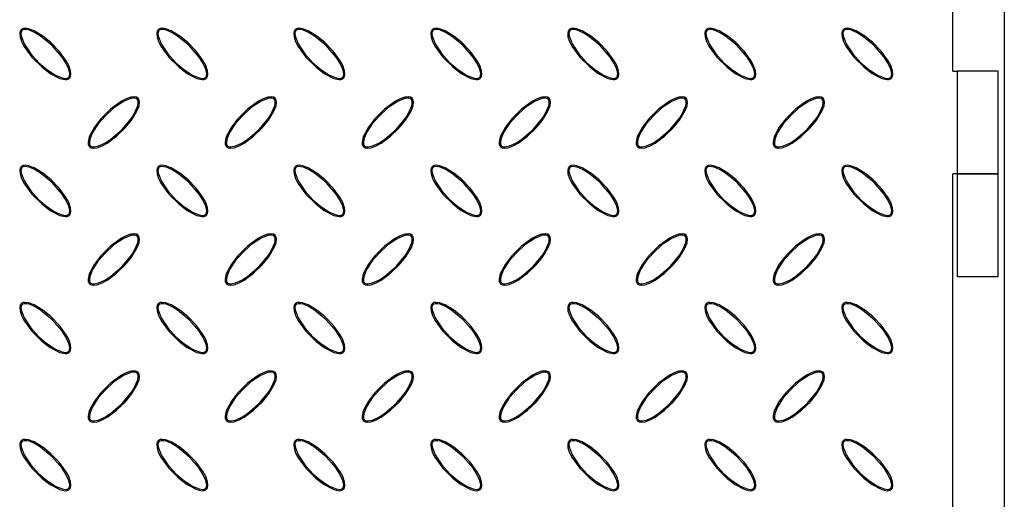
# Model space of a CAD drawing. Units: millimetres. Extents: x 15 to 415, y 5 to 292.
# Drawn here: x 169 to 217, y 87 to 111 of the extents above; entities that cross this region are included whole.
import ezdxf

# ---------------------------------------------------------------- set-up
doc = ezdxf.new("R2010")
doc.units = ezdxf.units.MM

msp = doc.modelspace()

# ---------------------------------------------------------------- linework, layer by layer
at = {"color": 7, "linetype": 'Continuous', "lineweight": 25}
for p, q in [((216.574, 227.245), (216.574, 63.911)), ((214.074, 108.078), (214.074, 188.078)), ((214.074, 108.078), (214.282, 108.078)), ((214.282, 108.078), (214.282, 103.078)), ((216.282, 108.078), (214.282, 108.078)), ((216.282, 103.078), (216.282, 108.078)), ((214.282, 103.078), (214.074, 103.078)), ((214.074, 65.245), (214.074, 103.078)), ((214.282, 103.078), (214.282, 98.078)), ((214.282, 103.078), (215.282, 103.078)), ((216.282, 103.078), (214.282, 103.078)), ((215.282, 103.078), (216.282, 103.078)), ((216.282, 98.078), (216.282, 103.078)), ((214.282, 98.078), (215.282, 98.078)), ((215.282, 98.078), (216.282, 98.078))]:
    msp.add_line(p, q, dxfattribs=at)
at = {"color": 7, "linetype": 'Continuous', "lineweight": 25, "flags": 128}
for points in [[(168.729, 110.09), (168.682, 110.018), (168.66, 109.921), (168.676, 109.746), (168.754, 109.512), (168.868, 109.292), (169.258, 108.751), (169.73, 108.279), (170.141, 107.964), (170.61, 107.719), (170.869, 107.663), (170.961, 107.67), (171.048, 107.703), (171.101, 107.749), (171.135, 107.81), (171.155, 107.912), (171.134, 108.096), (171.044, 108.347), (170.916, 108.582), (170.576, 109.048), (170.174, 109.464), (169.792, 109.777), (169.36, 110.039), (169.095, 110.138), (168.934, 110.16), (168.828, 110.147), (168.758, 110.114), (168.729, 110.09)], [(168.772, 110.047), (168.74, 110.001), (168.721, 109.928), (168.729, 109.789), (168.873, 109.408), (169.198, 108.919), (169.596, 108.484), (169.978, 108.153), (170.4, 107.879), (170.728, 107.746), (170.903, 107.724), (170.968, 107.734), (171.028, 107.763), (171.062, 107.799), (171.086, 107.856), (171.095, 107.956), (171.051, 108.165), (170.91, 108.475), (170.723, 108.762), (170.245, 109.317), (169.679, 109.782), (169.421, 109.94), (169.13, 110.065), (169.006, 110.094), (168.878, 110.096), (168.817, 110.078), (168.772, 110.047)], [(175.395, 110.09), (175.348, 110.018), (175.327, 109.921), (175.342, 109.746), (175.421, 109.512), (175.535, 109.292), (175.924, 108.751), (176.397, 108.279), (176.808, 107.964), (177.276, 107.719), (177.536, 107.663), (177.628, 107.67), (177.715, 107.703), (177.767, 107.749), (177.802, 107.81), (177.822, 107.912), (177.801, 108.096), (177.711, 108.347), (177.582, 108.582), (177.242, 109.048), (176.84, 109.464), (176.459, 109.777), (176.027, 110.039), (175.761, 110.138), (175.601, 110.16), (175.495, 110.147), (175.425, 110.114), (175.395, 110.09)], [(175.438, 110.047), (175.407, 110.001), (175.388, 109.928), (175.396, 109.789), (175.539, 109.408), (175.864, 108.919), (176.263, 108.484), (176.645, 108.153), (177.067, 107.879), (177.394, 107.746), (177.57, 107.724), (177.635, 107.734), (177.695, 107.763), (177.729, 107.799), (177.753, 107.856), (177.761, 107.956), (177.718, 108.165), (177.576, 108.475), (177.389, 108.762), (176.911, 109.317), (176.346, 109.782), (176.087, 109.94), (175.796, 110.065), (175.673, 110.094), (175.545, 110.096), (175.484, 110.078), (175.438, 110.047)], [(182.062, 110.09), (182.015, 110.018), (181.993, 109.921), (182.009, 109.746), (182.088, 109.512), (182.202, 109.292), (182.591, 108.751), (183.064, 108.279), (183.474, 107.964), (183.943, 107.719), (184.202, 107.663), (184.295, 107.67), (184.382, 107.703), (184.434, 107.749), (184.469, 107.81), (184.489, 107.912), (184.468, 108.096), (184.377, 108.347), (184.249, 108.582), (183.909, 109.048), (183.507, 109.464), (183.125, 109.777), (182.693, 110.039), (182.428, 110.138), (182.267, 110.16), (182.161, 110.147), (182.091, 110.114), (182.062, 110.09)], [(182.105, 110.047), (182.073, 110.001), (182.055, 109.928), (182.062, 109.789), (182.206, 109.408), (182.531, 108.919), (182.93, 108.484), (183.311, 108.153), (183.734, 107.879), (184.061, 107.746), (184.237, 107.724), (184.302, 107.734), (184.361, 107.763), (184.395, 107.799), (184.419, 107.856), (184.428, 107.956), (184.384, 108.165), (184.243, 108.475), (184.056, 108.762), (183.578, 109.317), (183.013, 109.782), (182.754, 109.94), (182.463, 110.065), (182.339, 110.094), (182.212, 110.096), (182.151, 110.078), (182.105, 110.047)], [(188.729, 110.09), (188.682, 110.018), (188.66, 109.921), (188.676, 109.746), (188.754, 109.512), (188.868, 109.292), (189.258, 108.751), (189.73, 108.279), (190.141, 107.964), (190.61, 107.719), (190.869, 107.663), (190.961, 107.67), (191.048, 107.703), (191.101, 107.749), (191.135, 107.81), (191.155, 107.912), (191.134, 108.096), (191.044, 108.347), (190.916, 108.582), (190.576, 109.048), (190.174, 109.464), (189.792, 109.777), (189.36, 110.039), (189.095, 110.138), (188.934, 110.16), (188.828, 110.147), (188.758, 110.114), (188.729, 110.09)], [(188.772, 110.047), (188.74, 110.001), (188.721, 109.928), (188.729, 109.789), (188.873, 109.408), (189.198, 108.919), (189.596, 108.484), (189.978, 108.153), (190.4, 107.879), (190.728, 107.746), (190.903, 107.724), (190.968, 107.734), (191.028, 107.763), (191.062, 107.799), (191.086, 107.856), (191.095, 107.956), (191.051, 108.165), (190.91, 108.475), (190.723, 108.762), (190.245, 109.317), (189.679, 109.782), (189.421, 109.94), (189.13, 110.065), (189.006, 110.094), (188.878, 110.096), (188.817, 110.078), (188.772, 110.047)], [(195.395, 110.09), (195.348, 110.018), (195.327, 109.921), (195.342, 109.746), (195.421, 109.512), (195.535, 109.292), (195.924, 108.751), (196.397, 108.279), (196.808, 107.964), (197.276, 107.719), (197.536, 107.663), (197.628, 107.67), (197.715, 107.703), (197.767, 107.749), (197.802, 107.81), (197.822, 107.912), (197.801, 108.096), (197.711, 108.347), (197.582, 108.582), (197.242, 109.048), (196.84, 109.464), (196.459, 109.777), (196.027, 110.039), (195.761, 110.138), (195.601, 110.16), (195.495, 110.147), (195.425, 110.114), (195.395, 110.09)], [(195.438, 110.047), (195.407, 110.001), (195.388, 109.928), (195.396, 109.789), (195.539, 109.408), (195.864, 108.919), (196.263, 108.484), (196.645, 108.153), (197.067, 107.879), (197.394, 107.746), (197.57, 107.724), (197.635, 107.734), (197.695, 107.763), (197.729, 107.799), (197.753, 107.856), (197.761, 107.956), (197.718, 108.165), (197.576, 108.475), (197.389, 108.762), (196.911, 109.317), (196.346, 109.782), (196.087, 109.94), (195.796, 110.065), (195.673, 110.094), (195.545, 110.096), (195.484, 110.078), (195.438, 110.047)], [(202.062, 110.09), (202.015, 110.018), (201.993, 109.921), (202.009, 109.746), (202.088, 109.512), (202.202, 109.292), (202.591, 108.751), (203.064, 108.279), (203.474, 107.964), (203.943, 107.719), (204.202, 107.663), (204.295, 107.67), (204.382, 107.703), (204.434, 107.749), (204.469, 107.81), (204.489, 107.912), (204.468, 108.096), (204.377, 108.347), (204.249, 108.582), (203.909, 109.048), (203.507, 109.464), (203.125, 109.777), (202.693, 110.039), (202.428, 110.138), (202.267, 110.16), (202.161, 110.147), (202.091, 110.114), (202.062, 110.09)], [(202.105, 110.047), (202.073, 110.001), (202.055, 109.928), (202.062, 109.789), (202.206, 109.408), (202.531, 108.919), (202.93, 108.484), (203.311, 108.153), (203.734, 107.879), (204.061, 107.746), (204.237, 107.724), (204.302, 107.734), (204.361, 107.763), (204.395, 107.799), (204.419, 107.856), (204.428, 107.956), (204.384, 108.165), (204.243, 108.475), (204.056, 108.762), (203.578, 109.317), (203.013, 109.782), (202.754, 109.94), (202.463, 110.065), (202.339, 110.094), (202.212, 110.096), (202.151, 110.078), (202.105, 110.047)], [(208.729, 110.09), (208.682, 110.018), (208.66, 109.921), (208.676, 109.746), (208.754, 109.512), (208.868, 109.292), (209.258, 108.751), (209.73, 108.279), (210.141, 107.964), (210.61, 107.719), (210.869, 107.663), (210.961, 107.67), (211.048, 107.703), (211.101, 107.749), (211.135, 107.81), (211.155, 107.912), (211.134, 108.096), (211.044, 108.347), (210.916, 108.582), (210.576, 109.048), (210.174, 109.464), (209.792, 109.777), (209.36, 110.039), (209.095, 110.138), (208.934, 110.16), (208.828, 110.147), (208.758, 110.114), (208.729, 110.09)], [(208.772, 110.047), (208.74, 110.001), (208.721, 109.928), (208.729, 109.789), (208.873, 109.408), (209.198, 108.919), (209.596, 108.484), (209.978, 108.153), (210.4, 107.879), (210.728, 107.746), (210.903, 107.724), (210.968, 107.734), (211.028, 107.763), (211.062, 107.799), (211.086, 107.856), (211.095, 107.956), (211.051, 108.165), (210.91, 108.475), (210.723, 108.762), (210.245, 109.317), (209.679, 109.782), (209.421, 109.94), (209.13, 110.065), (209.006, 110.094), (208.878, 110.096), (208.817, 110.078), (208.772, 110.047)], [(174.419, 106.757), (174.348, 106.804), (174.25, 106.825), (174.075, 106.81), (173.841, 106.731), (173.621, 106.617), (173.08, 106.228), (172.608, 105.755), (172.293, 105.344), (172.048, 104.876), (171.992, 104.616), (171.999, 104.524), (172.032, 104.437), (172.079, 104.385), (172.14, 104.35), (172.241, 104.33), (172.425, 104.351), (172.676, 104.441), (172.911, 104.57), (173.378, 104.91), (173.793, 105.312), (174.106, 105.693), (174.368, 106.125), (174.467, 106.391), (174.489, 106.551), (174.476, 106.657), (174.443, 106.727), (174.419, 106.757)], [(174.376, 106.714), (174.33, 106.745), (174.257, 106.764), (174.118, 106.756), (173.738, 106.612), (173.248, 106.288), (172.813, 105.889), (172.483, 105.507), (172.208, 105.085), (172.075, 104.758), (172.053, 104.582), (172.063, 104.517), (172.092, 104.457), (172.129, 104.423), (172.185, 104.399), (172.285, 104.391), (172.494, 104.434), (172.805, 104.576), (173.091, 104.763), (173.646, 105.241), (174.111, 105.806), (174.269, 106.065), (174.395, 106.356), (174.423, 106.479), (174.425, 106.607), (174.407, 106.668), (174.376, 106.714)], [(181.086, 106.757), (181.014, 106.804), (180.917, 106.825), (180.742, 106.81), (180.508, 106.731), (180.288, 106.617), (179.747, 106.228), (179.275, 105.755), (178.96, 105.344), (178.714, 104.876), (178.659, 104.616), (178.666, 104.524), (178.699, 104.437), (178.745, 104.385), (178.806, 104.35), (178.908, 104.33), (179.092, 104.351), (179.343, 104.441), (179.578, 104.57), (180.044, 104.91), (180.46, 105.312), (180.773, 105.693), (181.035, 106.125), (181.134, 106.391), (181.156, 106.551), (181.143, 106.657), (181.11, 106.727), (181.086, 106.757)], [(181.043, 106.714), (180.997, 106.745), (180.924, 106.764), (180.785, 106.756), (180.404, 106.612), (179.914, 106.288), (179.48, 105.889), (179.149, 105.507), (178.875, 105.085), (178.741, 104.758), (178.72, 104.582), (178.73, 104.517), (178.759, 104.457), (178.795, 104.423), (178.851, 104.399), (178.952, 104.391), (179.161, 104.434), (179.471, 104.576), (179.758, 104.763), (180.313, 105.241), (180.778, 105.806), (180.936, 106.065), (181.061, 106.356), (181.089, 106.479), (181.091, 106.607), (181.074, 106.668), (181.043, 106.714)], [(187.752, 106.757), (187.681, 106.804), (187.584, 106.825), (187.409, 106.81), (187.175, 106.731), (186.954, 106.617), (186.413, 106.228), (185.941, 105.755), (185.626, 105.344), (185.381, 104.876), (185.326, 104.616), (185.333, 104.524), (185.366, 104.437), (185.412, 104.385), (185.473, 104.35), (185.574, 104.33), (185.759, 104.351), (186.009, 104.441), (186.245, 104.57), (186.711, 104.91), (187.126, 105.312), (187.439, 105.693), (187.702, 106.125), (187.8, 106.391), (187.823, 106.551), (187.809, 106.657), (187.777, 106.727), (187.752, 106.757)], [(187.71, 106.714), (187.663, 106.745), (187.591, 106.764), (187.451, 106.756), (187.071, 106.612), (186.581, 106.288), (186.147, 105.889), (185.816, 105.507), (185.542, 105.085), (185.408, 104.758), (185.387, 104.582), (185.397, 104.517), (185.425, 104.457), (185.462, 104.423), (185.518, 104.399), (185.619, 104.391), (185.828, 104.434), (186.138, 104.576), (186.424, 104.763), (186.979, 105.241), (187.444, 105.806), (187.603, 106.065), (187.728, 106.356), (187.756, 106.479), (187.758, 106.607), (187.741, 106.668), (187.71, 106.714)], [(194.419, 106.757), (194.348, 106.804), (194.25, 106.825), (194.075, 106.81), (193.841, 106.731), (193.621, 106.617), (193.08, 106.228), (192.608, 105.755), (192.293, 105.344), (192.048, 104.876), (191.992, 104.616), (191.999, 104.524), (192.032, 104.437), (192.079, 104.385), (192.14, 104.35), (192.241, 104.33), (192.425, 104.351), (192.676, 104.441), (192.911, 104.57), (193.378, 104.91), (193.793, 105.312), (194.106, 105.693), (194.368, 106.125), (194.467, 106.391), (194.489, 106.551), (194.476, 106.657), (194.443, 106.727), (194.419, 106.757)], [(194.376, 106.714), (194.33, 106.745), (194.257, 106.764), (194.118, 106.756), (193.738, 106.612), (193.248, 106.288), (192.813, 105.889), (192.483, 105.507), (192.208, 105.085), (192.075, 104.758), (192.053, 104.582), (192.063, 104.517), (192.092, 104.457), (192.129, 104.423), (192.185, 104.399), (192.285, 104.391), (192.494, 104.434), (192.805, 104.576), (193.091, 104.763), (193.646, 105.241), (194.111, 105.806), (194.269, 106.065), (194.395, 106.356), (194.423, 106.479), (194.425, 106.607), (194.407, 106.668), (194.376, 106.714)], [(201.086, 106.757), (201.014, 106.804), (200.917, 106.825), (200.742, 106.81), (200.508, 106.731), (200.288, 106.617), (199.747, 106.228), (199.275, 105.755), (198.96, 105.344), (198.714, 104.876), (198.659, 104.616), (198.666, 104.524), (198.699, 104.437), (198.745, 104.385), (198.806, 104.35), (198.908, 104.33), (199.092, 104.351), (199.343, 104.441), (199.578, 104.57), (200.044, 104.91), (200.46, 105.312), (200.773, 105.693), (201.035, 106.125), (201.134, 106.391), (201.156, 106.551), (201.143, 106.657), (201.11, 106.727), (201.086, 106.757)], [(201.043, 106.714), (200.997, 106.745), (200.924, 106.764), (200.785, 106.756), (200.404, 106.612), (199.914, 106.288), (199.48, 105.889), (199.149, 105.507), (198.875, 105.085), (198.741, 104.758), (198.72, 104.582), (198.73, 104.517), (198.759, 104.457), (198.795, 104.423), (198.851, 104.399), (198.952, 104.391), (199.161, 104.434), (199.471, 104.576), (199.758, 104.763), (200.313, 105.241), (200.778, 105.806), (200.936, 106.065), (201.061, 106.356), (201.089, 106.479), (201.091, 106.607), (201.074, 106.668), (201.043, 106.714)], [(207.752, 106.757), (207.681, 106.804), (207.584, 106.825), (207.409, 106.81), (207.175, 106.731), (206.954, 106.617), (206.413, 106.228), (205.941, 105.755), (205.626, 105.344), (205.381, 104.876), (205.326, 104.616), (205.333, 104.524), (205.366, 104.437), (205.412, 104.385), (205.473, 104.35), (205.574, 104.33), (205.759, 104.351), (206.009, 104.441), (206.245, 104.57), (206.711, 104.91), (207.126, 105.312), (207.439, 105.693), (207.702, 106.125), (207.8, 106.391), (207.823, 106.551), (207.809, 106.657), (207.777, 106.727), (207.752, 106.757)], [(207.71, 106.714), (207.663, 106.745), (207.591, 106.764), (207.451, 106.756), (207.071, 106.612), (206.581, 106.288), (206.147, 105.889), (205.816, 105.507), (205.542, 105.085), (205.408, 104.758), (205.387, 104.582), (205.397, 104.517), (205.425, 104.457), (205.462, 104.423), (205.518, 104.399), (205.619, 104.391), (205.828, 104.434), (206.138, 104.576), (206.424, 104.763), (206.979, 105.241), (207.444, 105.806), (207.603, 106.065), (207.728, 106.356), (207.756, 106.479), (207.758, 106.607), (207.741, 106.668), (207.71, 106.714)], [(168.729, 103.423), (168.682, 103.352), (168.66, 103.254), (168.676, 103.08), (168.754, 102.845), (168.868, 102.625), (169.258, 102.084), (169.73, 101.612), (170.141, 101.297), (170.61, 101.052), (170.869, 100.996), (170.961, 101.003), (171.048, 101.036), (171.101, 101.083), (171.135, 101.144), (171.155, 101.245), (171.134, 101.429), (171.044, 101.68), (170.916, 101.915), (170.576, 102.382), (170.174, 102.797), (169.792, 103.11), (169.36, 103.372), (169.095, 103.471), (168.934, 103.493), (168.828, 103.48), (168.758, 103.448), (168.729, 103.423)], [(168.772, 103.38), (168.74, 103.334), (168.721, 103.262), (168.729, 103.122), (168.873, 102.742), (169.198, 102.252), (169.596, 101.817), (169.978, 101.487), (170.4, 101.212), (170.728, 101.079), (170.903, 101.057), (170.968, 101.067), (171.028, 101.096), (171.062, 101.133), (171.086, 101.189), (171.095, 101.289), (171.051, 101.498), (170.91, 101.809), (170.723, 102.095), (170.245, 102.65), (169.679, 103.115), (169.421, 103.274), (169.13, 103.399), (169.006, 103.427), (168.878, 103.429), (168.817, 103.412), (168.772, 103.38)], [(175.395, 103.423), (175.348, 103.352), (175.327, 103.254), (175.342, 103.08), (175.421, 102.845), (175.535, 102.625), (175.924, 102.084), (176.397, 101.612), (176.808, 101.297), (177.276, 101.052), (177.536, 100.996), (177.628, 101.003), (177.715, 101.036), (177.767, 101.083), (177.802, 101.144), (177.822, 101.245), (177.801, 101.429), (177.711, 101.68), (177.582, 101.915), (177.242, 102.382), (176.84, 102.797), (176.459, 103.11), (176.027, 103.372), (175.761, 103.471), (175.601, 103.493), (175.495, 103.48), (175.425, 103.448), (175.395, 103.423)], [(175.438, 103.38), (175.407, 103.334), (175.388, 103.262), (175.396, 103.122), (175.539, 102.742), (175.864, 102.252), (176.263, 101.817), (176.645, 101.487), (177.067, 101.212), (177.394, 101.079), (177.57, 101.057), (177.635, 101.067), (177.695, 101.096), (177.729, 101.133), (177.753, 101.189), (177.761, 101.289), (177.718, 101.498), (177.576, 101.809), (177.389, 102.095), (176.911, 102.65), (176.346, 103.115), (176.087, 103.274), (175.796, 103.399), (175.673, 103.427), (175.545, 103.429), (175.484, 103.412), (175.438, 103.38)], [(182.062, 103.423), (182.015, 103.352), (181.993, 103.254), (182.009, 103.08), (182.088, 102.845), (182.202, 102.625), (182.591, 102.084), (183.064, 101.612), (183.474, 101.297), (183.943, 101.052), (184.202, 100.996), (184.295, 101.003), (184.382, 101.036), (184.434, 101.083), (184.469, 101.144), (184.489, 101.245), (184.468, 101.429), (184.377, 101.68), (184.249, 101.915), (183.909, 102.382), (183.507, 102.797), (183.125, 103.11), (182.693, 103.372), (182.428, 103.471), (182.267, 103.493), (182.161, 103.48), (182.091, 103.448), (182.062, 103.423)], [(182.105, 103.38), (182.073, 103.334), (182.055, 103.262), (182.062, 103.122), (182.206, 102.742), (182.531, 102.252), (182.93, 101.817), (183.311, 101.487), (183.734, 101.212), (184.061, 101.079), (184.237, 101.057), (184.302, 101.067), (184.361, 101.096), (184.395, 101.133), (184.419, 101.189), (184.428, 101.289), (184.384, 101.498), (184.243, 101.809), (184.056, 102.095), (183.578, 102.65), (183.013, 103.115), (182.754, 103.274), (182.463, 103.399), (182.339, 103.427), (182.212, 103.429), (182.151, 103.412), (182.105, 103.38)], [(188.729, 103.423), (188.682, 103.352), (188.66, 103.254), (188.676, 103.08), (188.754, 102.845), (188.868, 102.625), (189.258, 102.084), (189.73, 101.612), (190.141, 101.297), (190.61, 101.052), (190.869, 100.996), (190.961, 101.003), (191.048, 101.036), (191.101, 101.083), (191.135, 101.144), (191.155, 101.245), (191.134, 101.429), (191.044, 101.68), (190.916, 101.915), (190.576, 102.382), (190.174, 102.797), (189.792, 103.11), (189.36, 103.372), (189.095, 103.471), (188.934, 103.493), (188.828, 103.48), (188.758, 103.448), (188.729, 103.423)], [(188.772, 103.38), (188.74, 103.334), (188.721, 103.262), (188.729, 103.122), (188.873, 102.742), (189.198, 102.252), (189.596, 101.817), (189.978, 101.487), (190.4, 101.212), (190.728, 101.079), (190.903, 101.057), (190.968, 101.067), (191.028, 101.096), (191.062, 101.133), (191.086, 101.189), (191.095, 101.289), (191.051, 101.498), (190.91, 101.809), (190.723, 102.095), (190.245, 102.65), (189.679, 103.115), (189.421, 103.274), (189.13, 103.399), (189.006, 103.427), (188.878, 103.429), (188.817, 103.412), (188.772, 103.38)], [(195.395, 103.423), (195.348, 103.352), (195.327, 103.254), (195.342, 103.08), (195.421, 102.845), (195.535, 102.625), (195.924, 102.084), (196.397, 101.612), (196.808, 101.297), (197.276, 101.052), (197.536, 100.996), (197.628, 101.003), (197.715, 101.036), (197.767, 101.083), (197.802, 101.144), (197.822, 101.245), (197.801, 101.429), (197.711, 101.68), (197.582, 101.915), (197.242, 102.382), (196.84, 102.797), (196.459, 103.11), (196.027, 103.372), (195.761, 103.471), (195.601, 103.493), (195.495, 103.48), (195.425, 103.448), (195.395, 103.423)], [(195.438, 103.38), (195.407, 103.334), (195.388, 103.262), (195.396, 103.122), (195.539, 102.742), (195.864, 102.252), (196.263, 101.817), (196.645, 101.487), (197.067, 101.212), (197.394, 101.079), (197.57, 101.057), (197.635, 101.067), (197.695, 101.096), (197.729, 101.133), (197.753, 101.189), (197.761, 101.289), (197.718, 101.498), (197.576, 101.809), (197.389, 102.095), (196.911, 102.65), (196.346, 103.115), (196.087, 103.274), (195.796, 103.399), (195.673, 103.427), (195.545, 103.429), (195.484, 103.412), (195.438, 103.38)], [(202.062, 103.423), (202.015, 103.352), (201.993, 103.254), (202.009, 103.08), (202.088, 102.845), (202.202, 102.625), (202.591, 102.084), (203.064, 101.612), (203.474, 101.297), (203.943, 101.052), (204.202, 100.996), (204.295, 101.003), (204.382, 101.036), (204.434, 101.083), (204.469, 101.144), (204.489, 101.245), (204.468, 101.429), (204.377, 101.68), (204.249, 101.915), (203.909, 102.382), (203.507, 102.797), (203.125, 103.11), (202.693, 103.372), (202.428, 103.471), (202.267, 103.493), (202.161, 103.48), (202.091, 103.448), (202.062, 103.423)], [(202.105, 103.38), (202.073, 103.334), (202.055, 103.262), (202.062, 103.122), (202.206, 102.742), (202.531, 102.252), (202.93, 101.817), (203.311, 101.487), (203.734, 101.212), (204.061, 101.079), (204.237, 101.057), (204.302, 101.067), (204.361, 101.096), (204.395, 101.133), (204.419, 101.189), (204.428, 101.289), (204.384, 101.498), (204.243, 101.809), (204.056, 102.095), (203.578, 102.65), (203.013, 103.115), (202.754, 103.274), (202.463, 103.399), (202.339, 103.427), (202.212, 103.429), (202.151, 103.412), (202.105, 103.38)], [(208.729, 103.423), (208.682, 103.352), (208.66, 103.254), (208.676, 103.08), (208.754, 102.845), (208.868, 102.625), (209.258, 102.084), (209.73, 101.612), (210.141, 101.297), (210.61, 101.052), (210.869, 100.996), (210.961, 101.003), (211.048, 101.036), (211.101, 101.083), (211.135, 101.144), (211.155, 101.245), (211.134, 101.429), (211.044, 101.68), (210.916, 101.915), (210.576, 102.382), (210.174, 102.797), (209.792, 103.11), (209.36, 103.372), (209.095, 103.471), (208.934, 103.493), (208.828, 103.48), (208.758, 103.448), (208.729, 103.423)], [(208.772, 103.38), (208.74, 103.334), (208.721, 103.262), (208.729, 103.122), (208.873, 102.742), (209.198, 102.252), (209.596, 101.817), (209.978, 101.487), (210.4, 101.212), (210.728, 101.079), (210.903, 101.057), (210.968, 101.067), (211.028, 101.096), (211.062, 101.133), (211.086, 101.189), (211.095, 101.289), (211.051, 101.498), (210.91, 101.809), (210.723, 102.095), (210.245, 102.65), (209.679, 103.115), (209.421, 103.274), (209.13, 103.399), (209.006, 103.427), (208.878, 103.429), (208.817, 103.412), (208.772, 103.38)], [(174.419, 100.09), (174.348, 100.137), (174.25, 100.159), (174.075, 100.143), (173.841, 100.064), (173.621, 99.95), (173.08, 99.561), (172.608, 99.088), (172.293, 98.678), (172.048, 98.209), (171.992, 97.95), (171.999, 97.857), (172.032, 97.77), (172.079, 97.718), (172.14, 97.683), (172.241, 97.663), (172.425, 97.684), (172.676, 97.775), (172.911, 97.903), (173.378, 98.243), (173.793, 98.645), (174.106, 99.027), (174.368, 99.459), (174.467, 99.724), (174.489, 99.885), (174.476, 99.991), (174.443, 100.061), (174.419, 100.09)], [(181.086, 100.09), (181.014, 100.137), (180.917, 100.159), (180.742, 100.143), (180.508, 100.064), (180.288, 99.95), (179.747, 99.561), (179.275, 99.088), (178.96, 98.678), (178.714, 98.209), (178.659, 97.95), (178.666, 97.857), (178.699, 97.77), (178.745, 97.718), (178.806, 97.683), (178.908, 97.663), (179.092, 97.684), (179.343, 97.775), (179.578, 97.903), (180.044, 98.243), (180.46, 98.645), (180.773, 99.027), (181.035, 99.459), (181.134, 99.724), (181.156, 99.885), (181.143, 99.991), (181.11, 100.061), (181.086, 100.09)], [(187.752, 100.09), (187.681, 100.137), (187.584, 100.159), (187.409, 100.143), (187.175, 100.064), (186.954, 99.95), (186.413, 99.561), (185.941, 99.088), (185.626, 98.678), (185.381, 98.209), (185.326, 97.95), (185.333, 97.857), (185.366, 97.77), (185.412, 97.718), (185.473, 97.683), (185.574, 97.663), (185.759, 97.684), (186.009, 97.775), (186.245, 97.903), (186.711, 98.243), (187.126, 98.645), (187.439, 99.027), (187.702, 99.459), (187.8, 99.724), (187.823, 99.885), (187.809, 99.991), (187.777, 100.061), (187.752, 100.09)], [(194.419, 100.09), (194.348, 100.137), (194.25, 100.159), (194.075, 100.143), (193.841, 100.064), (193.621, 99.95), (193.08, 99.561), (192.608, 99.088), (192.293, 98.678), (192.048, 98.209), (191.992, 97.95), (191.999, 97.857), (192.032, 97.77), (192.079, 97.718), (192.14, 97.683), (192.241, 97.663), (192.425, 97.684), (192.676, 97.775), (192.911, 97.903), (193.378, 98.243), (193.793, 98.645), (194.106, 99.027), (194.368, 99.459), (194.467, 99.724), (194.489, 99.885), (194.476, 99.991), (194.443, 100.061), (194.419, 100.09)], [(201.086, 100.09), (201.014, 100.137), (200.917, 100.159), (200.742, 100.143), (200.508, 100.064), (200.288, 99.95), (199.747, 99.561), (199.275, 99.088), (198.96, 98.678), (198.714, 98.209), (198.659, 97.95), (198.666, 97.857), (198.699, 97.77), (198.745, 97.718), (198.806, 97.683), (198.908, 97.663), (199.092, 97.684), (199.343, 97.775), (199.578, 97.903), (200.044, 98.243), (200.46, 98.645), (200.773, 99.027), (201.035, 99.459), (201.134, 99.724), (201.156, 99.885), (201.143, 99.991), (201.11, 100.061), (201.086, 100.09)], [(207.752, 100.09), (207.681, 100.137), (207.584, 100.159), (207.409, 100.143), (207.175, 100.064), (206.954, 99.95), (206.413, 99.561), (205.941, 99.088), (205.626, 98.678), (205.381, 98.209), (205.326, 97.95), (205.333, 97.857), (205.366, 97.77), (205.412, 97.718), (205.473, 97.683), (205.574, 97.663), (205.759, 97.684), (206.009, 97.775), (206.245, 97.903), (206.711, 98.243), (207.126, 98.645), (207.439, 99.027), (207.702, 99.459), (207.8, 99.724), (207.823, 99.885), (207.809, 99.991), (207.777, 100.061), (207.752, 100.09)], [(174.376, 100.047), (174.33, 100.079), (174.257, 100.097), (174.118, 100.09), (173.738, 99.946), (173.248, 99.621), (172.813, 99.222), (172.483, 98.841), (172.208, 98.418), (172.075, 98.091), (172.053, 97.915), (172.063, 97.85), (172.092, 97.791), (172.129, 97.757), (172.185, 97.733), (172.285, 97.724), (172.494, 97.768), (172.805, 97.909), (173.091, 98.096), (173.646, 98.574), (174.111, 99.139), (174.269, 99.398), (174.395, 99.689), (174.423, 99.813), (174.425, 99.94), (174.407, 100.001), (174.376, 100.047)], [(181.043, 100.047), (180.997, 100.079), (180.924, 100.097), (180.785, 100.09), (180.404, 99.946), (179.914, 99.621), (179.48, 99.222), (179.149, 98.841), (178.875, 98.418), (178.741, 98.091), (178.72, 97.915), (178.73, 97.85), (178.759, 97.791), (178.795, 97.757), (178.851, 97.733), (178.952, 97.724), (179.161, 97.768), (179.471, 97.909), (179.758, 98.096), (180.313, 98.574), (180.778, 99.139), (180.936, 99.398), (181.061, 99.689), (181.089, 99.813), (181.091, 99.94), (181.074, 100.001), (181.043, 100.047)], [(187.71, 100.047), (187.663, 100.079), (187.591, 100.097), (187.451, 100.09), (187.071, 99.946), (186.581, 99.621), (186.147, 99.222), (185.816, 98.841), (185.542, 98.418), (185.408, 98.091), (185.387, 97.915), (185.397, 97.85), (185.425, 97.791), (185.462, 97.757), (185.518, 97.733), (185.619, 97.724), (185.828, 97.768), (186.138, 97.909), (186.424, 98.096), (186.979, 98.574), (187.444, 99.139), (187.603, 99.398), (187.728, 99.689), (187.756, 99.813), (187.758, 99.94), (187.741, 100.001), (187.71, 100.047)], [(194.376, 100.047), (194.33, 100.079), (194.257, 100.097), (194.118, 100.09), (193.738, 99.946), (193.248, 99.621), (192.813, 99.222), (192.483, 98.841), (192.208, 98.418), (192.075, 98.091), (192.053, 97.915), (192.063, 97.85), (192.092, 97.791), (192.129, 97.757), (192.185, 97.733), (192.285, 97.724), (192.494, 97.768), (192.805, 97.909), (193.091, 98.096), (193.646, 98.574), (194.111, 99.139), (194.269, 99.398), (194.395, 99.689), (194.423, 99.813), (194.425, 99.94), (194.407, 100.001), (194.376, 100.047)], [(201.043, 100.047), (200.997, 100.079), (200.924, 100.097), (200.785, 100.09), (200.404, 99.946), (199.914, 99.621), (199.48, 99.222), (199.149, 98.841), (198.875, 98.418), (198.741, 98.091), (198.72, 97.915), (198.73, 97.85), (198.759, 97.791), (198.795, 97.757), (198.851, 97.733), (198.952, 97.724), (199.161, 97.768), (199.471, 97.909), (199.758, 98.096), (200.313, 98.574), (200.778, 99.139), (200.936, 99.398), (201.061, 99.689), (201.089, 99.813), (201.091, 99.94), (201.074, 100.001), (201.043, 100.047)], [(207.71, 100.047), (207.663, 100.079), (207.591, 100.097), (207.451, 100.09), (207.071, 99.946), (206.581, 99.621), (206.147, 99.222), (205.816, 98.841), (205.542, 98.418), (205.408, 98.091), (205.387, 97.915), (205.397, 97.85), (205.425, 97.791), (205.462, 97.757), (205.518, 97.733), (205.619, 97.724), (205.828, 97.768), (206.138, 97.909), (206.424, 98.096), (206.979, 98.574), (207.444, 99.139), (207.603, 99.398), (207.728, 99.689), (207.756, 99.813), (207.758, 99.94), (207.741, 100.001), (207.71, 100.047)], [(168.729, 96.757), (168.682, 96.685), (168.66, 96.588), (168.676, 96.413), (168.754, 96.179), (168.868, 95.958), (169.258, 95.418), (169.73, 94.946), (170.141, 94.631), (170.61, 94.385), (170.869, 94.33), (170.961, 94.337), (171.048, 94.37), (171.101, 94.416), (171.135, 94.477), (171.155, 94.578), (171.134, 94.763), (171.044, 95.014), (170.916, 95.249), (170.576, 95.715), (170.174, 96.13), (169.792, 96.444), (169.36, 96.706), (169.095, 96.804), (168.934, 96.827), (168.828, 96.813), (168.758, 96.781), (168.729, 96.757)], [(175.395, 96.757), (175.348, 96.685), (175.327, 96.588), (175.342, 96.413), (175.421, 96.179), (175.535, 95.958), (175.924, 95.418), (176.397, 94.946), (176.808, 94.631), (177.276, 94.385), (177.536, 94.33), (177.628, 94.337), (177.715, 94.37), (177.767, 94.416), (177.802, 94.477), (177.822, 94.578), (177.801, 94.763), (177.711, 95.014), (177.582, 95.249), (177.242, 95.715), (176.84, 96.13), (176.459, 96.444), (176.027, 96.706), (175.761, 96.804), (175.601, 96.827), (175.495, 96.813), (175.425, 96.781), (175.395, 96.757)], [(182.062, 96.757), (182.015, 96.685), (181.993, 96.588), (182.009, 96.413), (182.088, 96.179), (182.202, 95.958), (182.591, 95.418), (183.064, 94.946), (183.474, 94.631), (183.943, 94.385), (184.202, 94.33), (184.295, 94.337), (184.382, 94.37), (184.434, 94.416), (184.469, 94.477), (184.489, 94.578), (184.468, 94.763), (184.377, 95.014), (184.249, 95.249), (183.909, 95.715), (183.507, 96.13), (183.125, 96.444), (182.693, 96.706), (182.428, 96.804), (182.267, 96.827), (182.161, 96.813), (182.091, 96.781), (182.062, 96.757)], [(188.729, 96.757), (188.682, 96.685), (188.66, 96.588), (188.676, 96.413), (188.754, 96.179), (188.868, 95.958), (189.258, 95.418), (189.73, 94.946), (190.141, 94.631), (190.61, 94.385), (190.869, 94.33), (190.961, 94.337), (191.048, 94.37), (191.101, 94.416), (191.135, 94.477), (191.155, 94.578), (191.134, 94.763), (191.044, 95.014), (190.916, 95.249), (190.576, 95.715), (190.174, 96.13), (189.792, 96.444), (189.36, 96.706), (189.095, 96.804), (188.934, 96.827), (188.828, 96.813), (188.758, 96.781), (188.729, 96.757)], [(195.395, 96.757), (195.348, 96.685), (195.327, 96.588), (195.342, 96.413), (195.421, 96.179), (195.535, 95.958), (195.924, 95.418), (196.397, 94.946), (196.808, 94.631), (197.276, 94.385), (197.536, 94.33), (197.628, 94.337), (197.715, 94.37), (197.767, 94.416), (197.802, 94.477), (197.822, 94.578), (197.801, 94.763), (197.711, 95.014), (197.582, 95.249), (197.242, 95.715), (196.84, 96.13), (196.459, 96.444), (196.027, 96.706), (195.761, 96.804), (195.601, 96.827), (195.495, 96.813), (195.425, 96.781), (195.395, 96.757)], [(202.062, 96.757), (202.015, 96.685), (201.993, 96.588), (202.009, 96.413), (202.088, 96.179), (202.202, 95.958), (202.591, 95.418), (203.064, 94.946), (203.474, 94.631), (203.943, 94.385), (204.202, 94.33), (204.295, 94.337), (204.382, 94.37), (204.434, 94.416), (204.469, 94.477), (204.489, 94.578), (204.468, 94.763), (204.377, 95.014), (204.249, 95.249), (203.909, 95.715), (203.507, 96.13), (203.125, 96.444), (202.693, 96.706), (202.428, 96.804), (202.267, 96.827), (202.161, 96.813), (202.091, 96.781), (202.062, 96.757)], [(208.729, 96.757), (208.682, 96.685), (208.66, 96.588), (208.676, 96.413), (208.754, 96.179), (208.868, 95.958), (209.258, 95.418), (209.73, 94.946), (210.141, 94.631), (210.61, 94.385), (210.869, 94.33), (210.961, 94.337), (211.048, 94.37), (211.101, 94.416), (211.135, 94.477), (211.155, 94.578), (211.134, 94.763), (211.044, 95.014), (210.916, 95.249), (210.576, 95.715), (210.174, 96.13), (209.792, 96.444), (209.36, 96.706), (209.095, 96.804), (208.934, 96.827), (208.828, 96.813), (208.758, 96.781), (208.729, 96.757)], [(168.772, 96.714), (168.74, 96.667), (168.721, 96.595), (168.729, 96.456), (168.873, 96.075), (169.198, 95.585), (169.596, 95.151), (169.978, 94.82), (170.4, 94.546), (170.728, 94.412), (170.903, 94.391), (170.968, 94.401), (171.028, 94.43), (171.062, 94.466), (171.086, 94.522), (171.095, 94.623), (171.051, 94.832), (170.91, 95.142), (170.723, 95.429), (170.245, 95.983), (169.679, 96.449), (169.421, 96.607), (169.13, 96.732), (169.006, 96.76), (168.878, 96.762), (168.817, 96.745), (168.772, 96.714)], [(175.438, 96.714), (175.407, 96.667), (175.388, 96.595), (175.396, 96.456), (175.539, 96.075), (175.864, 95.585), (176.263, 95.151), (176.645, 94.82), (177.067, 94.546), (177.394, 94.412), (177.57, 94.391), (177.635, 94.401), (177.695, 94.43), (177.729, 94.466), (177.753, 94.522), (177.761, 94.623), (177.718, 94.832), (177.576, 95.142), (177.389, 95.429), (176.911, 95.983), (176.346, 96.449), (176.087, 96.607), (175.796, 96.732), (175.673, 96.76), (175.545, 96.762), (175.484, 96.745), (175.438, 96.714)], [(182.105, 96.714), (182.073, 96.667), (182.055, 96.595), (182.062, 96.456), (182.206, 96.075), (182.531, 95.585), (182.93, 95.151), (183.311, 94.82), (183.734, 94.546), (184.061, 94.412), (184.237, 94.391), (184.302, 94.401), (184.361, 94.43), (184.395, 94.466), (184.419, 94.522), (184.428, 94.623), (184.384, 94.832), (184.243, 95.142), (184.056, 95.429), (183.578, 95.983), (183.013, 96.449), (182.754, 96.607), (182.463, 96.732), (182.339, 96.76), (182.212, 96.762), (182.151, 96.745), (182.105, 96.714)], [(188.772, 96.714), (188.74, 96.667), (188.721, 96.595), (188.729, 96.456), (188.873, 96.075), (189.198, 95.585), (189.596, 95.151), (189.978, 94.82), (190.4, 94.546), (190.728, 94.412), (190.903, 94.391), (190.968, 94.401), (191.028, 94.43), (191.062, 94.466), (191.086, 94.522), (191.095, 94.623), (191.051, 94.832), (190.91, 95.142), (190.723, 95.429), (190.245, 95.983), (189.679, 96.449), (189.421, 96.607), (189.13, 96.732), (189.006, 96.76), (188.878, 96.762), (188.817, 96.745), (188.772, 96.714)], [(195.438, 96.714), (195.407, 96.667), (195.388, 96.595), (195.396, 96.456), (195.539, 96.075), (195.864, 95.585), (196.263, 95.151), (196.645, 94.82), (197.067, 94.546), (197.394, 94.412), (197.57, 94.391), (197.635, 94.401), (197.695, 94.43), (197.729, 94.466), (197.753, 94.522), (197.761, 94.623), (197.718, 94.832), (197.576, 95.142), (197.389, 95.429), (196.911, 95.983), (196.346, 96.449), (196.087, 96.607), (195.796, 96.732), (195.673, 96.76), (195.545, 96.762), (195.484, 96.745), (195.438, 96.714)], [(202.105, 96.714), (202.073, 96.667), (202.055, 96.595), (202.062, 96.456), (202.206, 96.075), (202.531, 95.585), (202.93, 95.151), (203.311, 94.82), (203.734, 94.546), (204.061, 94.412), (204.237, 94.391), (204.302, 94.401), (204.361, 94.43), (204.395, 94.466), (204.419, 94.522), (204.428, 94.623), (204.384, 94.832), (204.243, 95.142), (204.056, 95.429), (203.578, 95.983), (203.013, 96.449), (202.754, 96.607), (202.463, 96.732), (202.339, 96.76), (202.212, 96.762), (202.151, 96.745), (202.105, 96.714)], [(208.772, 96.714), (208.74, 96.667), (208.721, 96.595), (208.729, 96.456), (208.873, 96.075), (209.198, 95.585), (209.596, 95.151), (209.978, 94.82), (210.4, 94.546), (210.728, 94.412), (210.903, 94.391), (210.968, 94.401), (211.028, 94.43), (211.062, 94.466), (211.086, 94.522), (211.095, 94.623), (211.051, 94.832), (210.91, 95.142), (210.723, 95.429), (210.245, 95.983), (209.679, 96.449), (209.421, 96.607), (209.13, 96.732), (209.006, 96.76), (208.878, 96.762), (208.817, 96.745), (208.772, 96.714)], [(174.419, 93.423), (174.348, 93.47), (174.25, 93.492), (174.075, 93.476), (173.841, 93.398), (173.621, 93.284), (173.08, 92.894), (172.608, 92.422), (172.293, 92.011), (172.048, 91.542), (171.992, 91.283), (171.999, 91.191), (172.032, 91.104), (172.079, 91.051), (172.14, 91.017), (172.241, 90.997), (172.425, 91.018), (172.676, 91.108), (172.911, 91.236), (173.378, 91.576), (173.793, 91.978), (174.106, 92.36), (174.368, 92.792), (174.467, 93.057), (174.489, 93.218), (174.476, 93.324), (174.443, 93.394), (174.419, 93.423)], [(181.086, 93.423), (181.014, 93.47), (180.917, 93.492), (180.742, 93.476), (180.508, 93.398), (180.288, 93.284), (179.747, 92.894), (179.275, 92.422), (178.96, 92.011), (178.714, 91.542), (178.659, 91.283), (178.666, 91.191), (178.699, 91.104), (178.745, 91.051), (178.806, 91.017), (178.908, 90.997), (179.092, 91.018), (179.343, 91.108), (179.578, 91.236), (180.044, 91.576), (180.46, 91.978), (180.773, 92.36), (181.035, 92.792), (181.134, 93.057), (181.156, 93.218), (181.143, 93.324), (181.11, 93.394), (181.086, 93.423)], [(187.752, 93.423), (187.681, 93.47), (187.584, 93.492), (187.409, 93.476), (187.175, 93.398), (186.954, 93.284), (186.413, 92.894), (185.941, 92.422), (185.626, 92.011), (185.381, 91.542), (185.326, 91.283), (185.333, 91.191), (185.366, 91.104), (185.412, 91.051), (185.473, 91.017), (185.574, 90.997), (185.759, 91.018), (186.009, 91.108), (186.245, 91.236), (186.711, 91.576), (187.126, 91.978), (187.439, 92.36), (187.702, 92.792), (187.8, 93.057), (187.823, 93.218), (187.809, 93.324), (187.777, 93.394), (187.752, 93.423)], [(194.419, 93.423), (194.348, 93.47), (194.25, 93.492), (194.075, 93.476), (193.841, 93.398), (193.621, 93.284), (193.08, 92.894), (192.608, 92.422), (192.293, 92.011), (192.048, 91.542), (191.992, 91.283), (191.999, 91.191), (192.032, 91.104), (192.079, 91.051), (192.14, 91.017), (192.241, 90.997), (192.425, 91.018), (192.676, 91.108), (192.911, 91.236), (193.378, 91.576), (193.793, 91.978), (194.106, 92.36), (194.368, 92.792), (194.467, 93.057), (194.489, 93.218), (194.476, 93.324), (194.443, 93.394), (194.419, 93.423)], [(201.086, 93.423), (201.014, 93.47), (200.917, 93.492), (200.742, 93.476), (200.508, 93.398), (200.288, 93.284), (199.747, 92.894), (199.275, 92.422), (198.96, 92.011), (198.714, 91.542), (198.659, 91.283), (198.666, 91.191), (198.699, 91.104), (198.745, 91.051), (198.806, 91.017), (198.908, 90.997), (199.092, 91.018), (199.343, 91.108), (199.578, 91.236), (200.044, 91.576), (200.46, 91.978), (200.773, 92.36), (201.035, 92.792), (201.134, 93.057), (201.156, 93.218), (201.143, 93.324), (201.11, 93.394), (201.086, 93.423)], [(207.752, 93.423), (207.681, 93.47), (207.584, 93.492), (207.409, 93.476), (207.175, 93.398), (206.954, 93.284), (206.413, 92.894), (205.941, 92.422), (205.626, 92.011), (205.381, 91.542), (205.326, 91.283), (205.333, 91.191), (205.366, 91.104), (205.412, 91.051), (205.473, 91.017), (205.574, 90.997), (205.759, 91.018), (206.009, 91.108), (206.245, 91.236), (206.711, 91.576), (207.126, 91.978), (207.439, 92.36), (207.702, 92.792), (207.8, 93.057), (207.823, 93.218), (207.809, 93.324), (207.777, 93.394), (207.752, 93.423)], [(174.376, 93.38), (174.33, 93.412), (174.257, 93.43), (174.118, 93.423), (173.738, 93.279), (173.248, 92.954), (172.813, 92.556), (172.483, 92.174), (172.208, 91.751), (172.075, 91.424), (172.053, 91.249), (172.063, 91.184), (172.092, 91.124), (172.129, 91.09), (172.185, 91.066), (172.285, 91.057), (172.494, 91.101), (172.805, 91.242), (173.091, 91.429), (173.646, 91.907), (174.111, 92.473), (174.269, 92.731), (174.395, 93.022), (174.423, 93.146), (174.425, 93.274), (174.407, 93.335), (174.376, 93.38)], [(181.043, 93.38), (180.997, 93.412), (180.924, 93.43), (180.785, 93.423), (180.404, 93.279), (179.914, 92.954), (179.48, 92.556), (179.149, 92.174), (178.875, 91.751), (178.741, 91.424), (178.72, 91.249), (178.73, 91.184), (178.759, 91.124), (178.795, 91.09), (178.851, 91.066), (178.952, 91.057), (179.161, 91.101), (179.471, 91.242), (179.758, 91.429), (180.313, 91.907), (180.778, 92.473), (180.936, 92.731), (181.061, 93.022), (181.089, 93.146), (181.091, 93.274), (181.074, 93.335), (181.043, 93.38)], [(187.71, 93.38), (187.663, 93.412), (187.591, 93.43), (187.451, 93.423), (187.071, 93.279), (186.581, 92.954), (186.147, 92.556), (185.816, 92.174), (185.542, 91.751), (185.408, 91.424), (185.387, 91.249), (185.397, 91.184), (185.425, 91.124), (185.462, 91.09), (185.518, 91.066), (185.619, 91.057), (185.828, 91.101), (186.138, 91.242), (186.424, 91.429), (186.979, 91.907), (187.444, 92.473), (187.603, 92.731), (187.728, 93.022), (187.756, 93.146), (187.758, 93.274), (187.741, 93.335), (187.71, 93.38)], [(194.376, 93.38), (194.33, 93.412), (194.257, 93.43), (194.118, 93.423), (193.738, 93.279), (193.248, 92.954), (192.813, 92.556), (192.483, 92.174), (192.208, 91.751), (192.075, 91.424), (192.053, 91.249), (192.063, 91.184), (192.092, 91.124), (192.129, 91.09), (192.185, 91.066), (192.285, 91.057), (192.494, 91.101), (192.805, 91.242), (193.091, 91.429), (193.646, 91.907), (194.111, 92.473), (194.269, 92.731), (194.395, 93.022), (194.423, 93.146), (194.425, 93.274), (194.407, 93.335), (194.376, 93.38)], [(201.043, 93.38), (200.997, 93.412), (200.924, 93.43), (200.785, 93.423), (200.404, 93.279), (199.914, 92.954), (199.48, 92.556), (199.149, 92.174), (198.875, 91.751), (198.741, 91.424), (198.72, 91.249), (198.73, 91.184), (198.759, 91.124), (198.795, 91.09), (198.851, 91.066), (198.952, 91.057), (199.161, 91.101), (199.471, 91.242), (199.758, 91.429), (200.313, 91.907), (200.778, 92.473), (200.936, 92.731), (201.061, 93.022), (201.089, 93.146), (201.091, 93.274), (201.074, 93.335), (201.043, 93.38)], [(207.71, 93.38), (207.663, 93.412), (207.591, 93.43), (207.451, 93.423), (207.071, 93.279), (206.581, 92.954), (206.147, 92.556), (205.816, 92.174), (205.542, 91.751), (205.408, 91.424), (205.387, 91.249), (205.397, 91.184), (205.425, 91.124), (205.462, 91.09), (205.518, 91.066), (205.619, 91.057), (205.828, 91.101), (206.138, 91.242), (206.424, 91.429), (206.979, 91.907), (207.444, 92.473), (207.603, 92.731), (207.728, 93.022), (207.756, 93.146), (207.758, 93.274), (207.741, 93.335), (207.71, 93.38)], [(168.729, 90.09), (168.682, 90.018), (168.66, 89.921), (168.676, 89.746), (168.754, 89.512), (168.868, 89.292), (169.258, 88.751), (169.73, 88.279), (170.141, 87.964), (170.61, 87.719), (170.869, 87.663), (170.961, 87.67), (171.048, 87.703), (171.101, 87.749), (171.135, 87.81), (171.155, 87.912), (171.134, 88.096), (171.044, 88.347), (170.916, 88.582), (170.576, 89.048), (170.174, 89.464), (169.792, 89.777), (169.36, 90.039), (169.095, 90.138), (168.934, 90.16), (168.828, 90.147), (168.758, 90.114), (168.729, 90.09)], [(168.772, 90.047), (168.74, 90.001), (168.721, 89.928), (168.729, 89.789), (168.873, 89.408), (169.198, 88.919), (169.596, 88.484), (169.978, 88.153), (170.4, 87.879), (170.728, 87.746), (170.903, 87.724), (170.968, 87.734), (171.028, 87.763), (171.062, 87.799), (171.086, 87.856), (171.095, 87.956), (171.051, 88.165), (170.91, 88.475), (170.723, 88.762), (170.245, 89.317), (169.679, 89.782), (169.421, 89.94), (169.13, 90.065), (169.006, 90.094), (168.878, 90.096), (168.817, 90.078), (168.772, 90.047)], [(175.395, 90.09), (175.348, 90.018), (175.327, 89.921), (175.342, 89.746), (175.421, 89.512), (175.535, 89.292), (175.924, 88.751), (176.397, 88.279), (176.808, 87.964), (177.276, 87.719), (177.536, 87.663), (177.628, 87.67), (177.715, 87.703), (177.767, 87.749), (177.802, 87.81), (177.822, 87.912), (177.801, 88.096), (177.711, 88.347), (177.582, 88.582), (177.242, 89.048), (176.84, 89.464), (176.459, 89.777), (176.027, 90.039), (175.761, 90.138), (175.601, 90.16), (175.495, 90.147), (175.425, 90.114), (175.395, 90.09)], [(175.438, 90.047), (175.407, 90.001), (175.388, 89.928), (175.396, 89.789), (175.539, 89.408), (175.864, 88.919), (176.263, 88.484), (176.645, 88.153), (177.067, 87.879), (177.394, 87.746), (177.57, 87.724), (177.635, 87.734), (177.695, 87.763), (177.729, 87.799), (177.753, 87.856), (177.761, 87.956), (177.718, 88.165), (177.576, 88.475), (177.389, 88.762), (176.911, 89.317), (176.346, 89.782), (176.087, 89.94), (175.796, 90.065), (175.673, 90.094), (175.545, 90.096), (175.484, 90.078), (175.438, 90.047)], [(182.062, 90.09), (182.015, 90.018), (181.993, 89.921), (182.009, 89.746), (182.088, 89.512), (182.202, 89.292), (182.591, 88.751), (183.064, 88.279), (183.474, 87.964), (183.943, 87.719), (184.202, 87.663), (184.295, 87.67), (184.382, 87.703), (184.434, 87.749), (184.469, 87.81), (184.489, 87.912), (184.468, 88.096), (184.377, 88.347), (184.249, 88.582), (183.909, 89.048), (183.507, 89.464), (183.125, 89.777), (182.693, 90.039), (182.428, 90.138), (182.267, 90.16), (182.161, 90.147), (182.091, 90.114), (182.062, 90.09)], [(182.105, 90.047), (182.073, 90.001), (182.055, 89.928), (182.062, 89.789), (182.206, 89.408), (182.531, 88.919), (182.93, 88.484), (183.311, 88.153), (183.734, 87.879), (184.061, 87.746), (184.237, 87.724), (184.302, 87.734), (184.361, 87.763), (184.395, 87.799), (184.419, 87.856), (184.428, 87.956), (184.384, 88.165), (184.243, 88.475), (184.056, 88.762), (183.578, 89.317), (183.013, 89.782), (182.754, 89.94), (182.463, 90.065), (182.339, 90.094), (182.212, 90.096), (182.151, 90.078), (182.105, 90.047)], [(188.729, 90.09), (188.682, 90.018), (188.66, 89.921), (188.676, 89.746), (188.754, 89.512), (188.868, 89.292), (189.258, 88.751), (189.73, 88.279), (190.141, 87.964), (190.61, 87.719), (190.869, 87.663), (190.961, 87.67), (191.048, 87.703), (191.101, 87.749), (191.135, 87.81), (191.155, 87.912), (191.134, 88.096), (191.044, 88.347), (190.916, 88.582), (190.576, 89.048), (190.174, 89.464), (189.792, 89.777), (189.36, 90.039), (189.095, 90.138), (188.934, 90.16), (188.828, 90.147), (188.758, 90.114), (188.729, 90.09)], [(188.772, 90.047), (188.74, 90.001), (188.721, 89.928), (188.729, 89.789), (188.873, 89.408), (189.198, 88.919), (189.596, 88.484), (189.978, 88.153), (190.4, 87.879), (190.728, 87.746), (190.903, 87.724), (190.968, 87.734), (191.028, 87.763), (191.062, 87.799), (191.086, 87.856), (191.095, 87.956), (191.051, 88.165), (190.91, 88.475), (190.723, 88.762), (190.245, 89.317), (189.679, 89.782), (189.421, 89.94), (189.13, 90.065), (189.006, 90.094), (188.878, 90.096), (188.817, 90.078), (188.772, 90.047)], [(195.395, 90.09), (195.348, 90.018), (195.327, 89.921), (195.342, 89.746), (195.421, 89.512), (195.535, 89.292), (195.924, 88.751), (196.397, 88.279), (196.808, 87.964), (197.276, 87.719), (197.536, 87.663), (197.628, 87.67), (197.715, 87.703), (197.767, 87.749), (197.802, 87.81), (197.822, 87.912), (197.801, 88.096), (197.711, 88.347), (197.582, 88.582), (197.242, 89.048), (196.84, 89.464), (196.459, 89.777), (196.027, 90.039), (195.761, 90.138), (195.601, 90.16), (195.495, 90.147), (195.425, 90.114), (195.395, 90.09)], [(195.438, 90.047), (195.407, 90.001), (195.388, 89.928), (195.396, 89.789), (195.539, 89.408), (195.864, 88.919), (196.263, 88.484), (196.645, 88.153), (197.067, 87.879), (197.394, 87.746), (197.57, 87.724), (197.635, 87.734), (197.695, 87.763), (197.729, 87.799), (197.753, 87.856), (197.761, 87.956), (197.718, 88.165), (197.576, 88.475), (197.389, 88.762), (196.911, 89.317), (196.346, 89.782), (196.087, 89.94), (195.796, 90.065), (195.673, 90.094), (195.545, 90.096), (195.484, 90.078), (195.438, 90.047)], [(202.062, 90.09), (202.015, 90.018), (201.993, 89.921), (202.009, 89.746), (202.088, 89.512), (202.202, 89.292), (202.591, 88.751), (203.064, 88.279), (203.474, 87.964), (203.943, 87.719), (204.202, 87.663), (204.295, 87.67), (204.382, 87.703), (204.434, 87.749), (204.469, 87.81), (204.489, 87.912), (204.468, 88.096), (204.377, 88.347), (204.249, 88.582), (203.909, 89.048), (203.507, 89.464), (203.125, 89.777), (202.693, 90.039), (202.428, 90.138), (202.267, 90.16), (202.161, 90.147), (202.091, 90.114), (202.062, 90.09)], [(202.105, 90.047), (202.073, 90.001), (202.055, 89.928), (202.062, 89.789), (202.206, 89.408), (202.531, 88.919), (202.93, 88.484), (203.311, 88.153), (203.734, 87.879), (204.061, 87.746), (204.237, 87.724), (204.302, 87.734), (204.361, 87.763), (204.395, 87.799), (204.419, 87.856), (204.428, 87.956), (204.384, 88.165), (204.243, 88.475), (204.056, 88.762), (203.578, 89.317), (203.013, 89.782), (202.754, 89.94), (202.463, 90.065), (202.339, 90.094), (202.212, 90.096), (202.151, 90.078), (202.105, 90.047)], [(208.729, 90.09), (208.682, 90.018), (208.66, 89.921), (208.676, 89.746), (208.754, 89.512), (208.868, 89.292), (209.258, 88.751), (209.73, 88.279), (210.141, 87.964), (210.61, 87.719), (210.869, 87.663), (210.961, 87.67), (211.048, 87.703), (211.101, 87.749), (211.135, 87.81), (211.155, 87.912), (211.134, 88.096), (211.044, 88.347), (210.916, 88.582), (210.576, 89.048), (210.174, 89.464), (209.792, 89.777), (209.36, 90.039), (209.095, 90.138), (208.934, 90.16), (208.828, 90.147), (208.758, 90.114), (208.729, 90.09)], [(208.772, 90.047), (208.74, 90.001), (208.721, 89.928), (208.729, 89.789), (208.873, 89.408), (209.198, 88.919), (209.596, 88.484), (209.978, 88.153), (210.4, 87.879), (210.728, 87.746), (210.903, 87.724), (210.968, 87.734), (211.028, 87.763), (211.062, 87.799), (211.086, 87.856), (211.095, 87.956), (211.051, 88.165), (210.91, 88.475), (210.723, 88.762), (210.245, 89.317), (209.679, 89.782), (209.421, 89.94), (209.13, 90.065), (209.006, 90.094), (208.878, 90.096), (208.817, 90.078), (208.772, 90.047)]]:
    msp.add_lwpolyline(points, dxfattribs=at)

doc.saveas('drawing.dxf')
